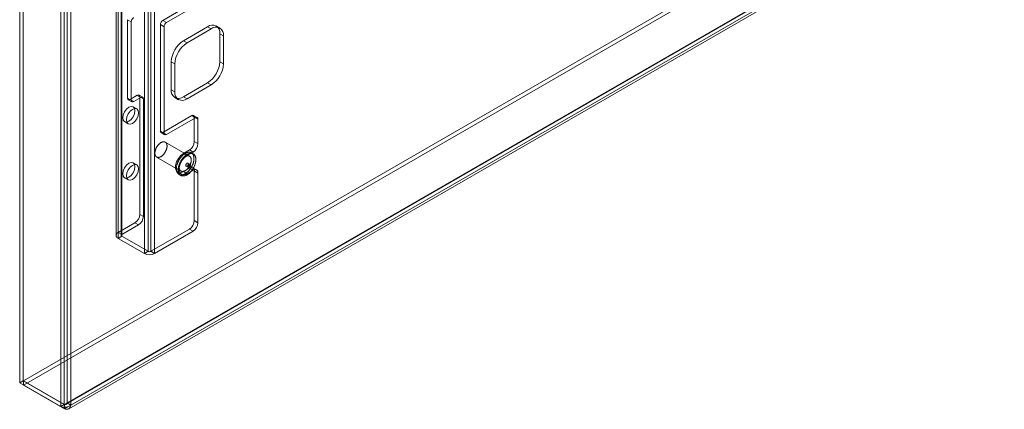
# Model space of a CAD drawing. Units: millimetres. Extents: x 47 to 4247, y 62 to 3032.
# Drawn here: x 2372 to 2516, y 283 to 340 of the extents above; entities that cross this region are included whole.
import ezdxf

# ---------------------------------------------------------------- set-up
doc = ezdxf.new("R2010")
doc.units = ezdxf.units.MM
doc.header["$LTSCALE"] = 2

msp = doc.modelspace()

# ---------------------------------------------------------------- linework, layer by layer
at = {"color": 7, "linetype": 'Continuous', "lineweight": 18}
for p, q in [((2372.86, 773.63), (2372.86, 287.03)), ((2372.33, 773.33), (2372.33, 286.73)), ((2378.31, 283.28), (2378.31, 769.88)), ((2378.84, 283.58), (2378.84, 770.18)), ((2379.26, 769.97), (2379.26, 283.8)), ((2379.79, 769.66), (2379.79, 283.49)), ((2386.38, 765.49), (2386.38, 308.23)), ((2386.69, 308.66), (2386.69, 765.92)), ((2386.69, 307.8), (2386.69, 765.07)), ((2387.13, 765.49), (2387.13, 308.23)), ((2387.22, 308.35), (2387.22, 765.62)), ((2387.22, 308.11), (2387.22, 765.37)), ((2390.51, 305.6), (2390.51, 762.86)), ((2391.04, 305.91), (2391.04, 763.17)), ((2391.46, 305.91), (2391.46, 763.17)), ((2391.99, 305.6), (2391.99, 762.86)), ((2372.89, 287.02), (2652.85, 448.64)), ((2372.89, 286.41), (2652.85, 448.02)), ((2658.83, 445.19), (2378.86, 283.57)), ((2379.11, 283.61), (2658.88, 445.12)), ((2379.26, 283.8), (2658.85, 445.2)), ((2658.83, 444.58), (2378.86, 282.96)), ((2379.48, 282.96), (2659.26, 444.47)), ((2379.79, 283.49), (2659.38, 444.9)), ((2397.44, 342.02), (2393.19, 339.57)), ((2397.97, 341.71), (2393.72, 339.26)), ((2388.07, 328.24), (2388.07, 339.67)), ((2388.07, 339.67), (2388.6, 339.36)), ((2388.6, 327.93), (2388.6, 339.36)), ((2392.84, 338.95), (2392.84, 323.44)), ((2392.84, 338.95), (2393.37, 338.65)), ((2393.72, 339.26), (2393.19, 339.57)), ((2401.51, 338.47), (2400.98, 338.77)), ((2393.37, 323.13), (2393.37, 338.65)), ((2396.2, 336.61), (2399.73, 338.65)), ((2396.73, 336.3), (2400.26, 338.34)), ((2399.73, 338.65), (2400.26, 338.34)), ((2401.5, 337.63), (2401.5, 333.54)), ((2402.03, 337.32), (2401.5, 337.63)), ((2402.03, 337.32), (2402.03, 333.24)), ((2396.73, 336.3), (2396.2, 336.61)), ((2394.43, 329.46), (2394.43, 333.54)), ((2394.43, 333.54), (2394.96, 333.24)), ((2394.96, 329.16), (2394.96, 333.24)), ((2401.5, 333.54), (2402.03, 333.24)), ((2399.73, 330.48), (2396.2, 328.44)), ((2400.26, 330.18), (2396.73, 328.14)), ((2400.26, 330.18), (2399.73, 330.48)), ((2394.96, 329.16), (2394.43, 329.46)), ((2388.6, 327.93), (2388.07, 328.24)), ((2388.17, 328.01), (2388.7, 327.7)), ((2389.48, 328.65), (2388.42, 328.03)), ((2388.42, 328.03), (2388.95, 327.73)), ((2390.01, 328.34), (2388.95, 327.73)), ((2390.01, 328.34), (2389.48, 328.65)), ((2390.26, 328.36), (2389.73, 328.67)), ((2389.83, 311.29), (2389.83, 328.44)), ((2389.83, 328.44), (2390.36, 328.13)), ((2390.36, 310.99), (2390.36, 328.13)), ((2394.95, 328.32), (2395.48, 328.01)), ((2396.2, 328.44), (2396.73, 328.14)), ((2389.4, 326.67), (2388.87, 326.97)), ((2387.62, 324.81), (2388.15, 324.5)), ((2393.19, 323.24), (2397.44, 325.69)), ((2393.72, 322.93), (2397.97, 325.38)), ((2397.97, 325.38), (2397.44, 325.69)), ((2398.22, 325.4), (2397.69, 325.71)), ((2397.79, 321.91), (2397.79, 325.48)), ((2397.79, 325.48), (2398.32, 325.18)), ((2398.32, 321.6), (2398.32, 325.18)), ((2393.37, 323.13), (2392.84, 323.44)), ((2392.94, 323.21), (2393.47, 322.91)), ((2393.19, 323.24), (2393.72, 322.93)), ((2397.09, 319.78), (2393.55, 321.82)), ((2398.32, 321.6), (2397.79, 321.91)), ((2397.08, 320.68), (2396.2, 320.17)), ((2396.2, 320.17), (2396.73, 319.87)), ((2397.61, 320.38), (2396.73, 319.87)), ((2397.08, 320.68), (2397.61, 320.38)), ((2397.63, 320.11), (2397.37, 320.26)), ((2389.4, 318.5), (2388.87, 318.81)), ((2392.3, 319.65), (2395.84, 317.61)), ((2397.21, 318.55), (2396.85, 318.76)), ((2395.39, 317.44), (2395.92, 317.13)), ((2396.2, 317.52), (2397.08, 318.03)), ((2396.2, 317.52), (2396.73, 317.21)), ((2396.6, 318.32), (2396.96, 318.12)), ((2396.73, 317.21), (2397.61, 317.72)), ((2397.61, 317.72), (2397.08, 318.03)), ((2398.11, 317.77), (2397.58, 318.08)), ((2397.79, 310.38), (2397.79, 317.62)), ((2397.79, 317.62), (2398.32, 317.32)), ((2398.32, 310.07), (2398.32, 317.32)), ((2387.62, 316.64), (2388.15, 316.34)), ((2395.56, 317.12), (2395.82, 316.97)), ((2389.13, 310.07), (2386.69, 308.66)), ((2389.13, 310.07), (2389.66, 309.76)), ((2390.36, 310.99), (2389.83, 311.29)), ((2398.32, 310.07), (2397.79, 310.38)), ((2387.22, 308.35), (2386.69, 308.66)), ((2389.66, 309.76), (2387.22, 308.35)), ((2391.46, 305.91), (2397.08, 309.15)), ((2391.99, 305.6), (2397.61, 308.84)), ((2397.08, 309.15), (2397.61, 308.84)), ((2386.69, 307.8), (2387.22, 308.11)), ((2386.69, 307.8), (2390.51, 305.6)), ((2387.22, 308.11), (2391.04, 305.91)), ((2391.04, 305.91), (2390.51, 305.6)), ((2391.99, 305.6), (2391.46, 305.91)), ((2372.86, 287.03), (2372.33, 286.73)), ((2378.31, 283.28), (2372.33, 286.73)), ((2378.84, 283.58), (2372.86, 287.03)), ((2372.89, 287.02), (2372.89, 286.41)), ((2372.89, 287.02), (2378.86, 283.57)), ((2372.89, 286.41), (2378.86, 282.96)), ((2378.84, 283.58), (2378.31, 283.28)), ((2378.86, 283.57), (2378.86, 282.96)), ((2379.79, 283.49), (2379.26, 283.8))]:
    msp.add_line(p, q, dxfattribs=at)
at = {"color": 7, "linetype": 'Continuous', "lineweight": 18, "flags": 128}
for points in [[(2388.24, 324.87), (2387.9, 324.75), (2387.62, 324.81), (2387.43, 325.03), (2387.36, 325.38), (2387.43, 325.81), (2387.62, 326.25), (2387.9, 326.64), (2388.24, 326.91), (2388.58, 327.03), (2388.87, 326.97), (2389.06, 326.75), (2389.13, 326.4), (2389.06, 325.97), (2388.87, 325.53), (2388.58, 325.14), (2388.24, 324.87)], [(2388.77, 324.56), (2388.44, 324.45), (2388.15, 324.5), (2387.96, 324.72), (2387.89, 325.07), (2387.96, 325.5), (2388.15, 325.94), (2388.44, 326.33), (2388.77, 326.6), (2389.11, 326.72), (2389.4, 326.67), (2389.59, 326.45), (2389.66, 326.09), (2389.59, 325.66), (2389.4, 325.22), (2389.11, 324.84), (2388.77, 324.56)], [(2392.05, 320.3), (2392.05, 320.35), (2392.06, 320.39), (2392.06, 320.44), (2392.07, 320.49), (2392.08, 320.54), (2392.09, 320.59), (2392.11, 320.64), (2392.12, 320.69), (2392.14, 320.74), (2392.16, 320.79), (2392.18, 320.84), (2392.2, 320.89), (2392.22, 320.93), (2392.24, 320.98), (2392.27, 321.03), (2392.29, 321.08), (2392.32, 321.13), (2392.35, 321.17), (2392.38, 321.22), (2392.41, 321.26), (2392.44, 321.31), (2392.47, 321.35), (2392.51, 321.39), (2392.54, 321.43), (2392.58, 321.47), (2392.61, 321.51), (2392.65, 321.54), (2392.69, 321.58), (2392.72, 321.61), (2392.76, 321.64), (2392.8, 321.67), (2392.84, 321.7), (2392.88, 321.72), (2392.91, 321.75), (2392.95, 321.77), (2392.99, 321.79), (2393.03, 321.81), (2393.07, 321.82), (2393.11, 321.84), (2393.14, 321.85), (2393.18, 321.86), (2393.22, 321.87), (2393.25, 321.87), (2393.29, 321.88), (2393.32, 321.88), (2393.36, 321.87), (2393.39, 321.87), (2393.42, 321.87), (2393.46, 321.86), (2393.49, 321.85), (2393.51, 321.84), (2393.54, 321.82), (2393.57, 321.81), (2393.6, 321.79), (2393.62, 321.77), (2393.64, 321.75), (2393.67, 321.72), (2393.69, 321.7), (2393.71, 321.67), (2393.72, 321.64), (2393.74, 321.61), (2393.75, 321.58), (2393.77, 321.54), (2393.78, 321.5), (2393.79, 321.47), (2393.8, 321.43), (2393.8, 321.39), (2393.81, 321.35), (2393.81, 321.3), (2393.81, 321.26), (2393.81, 321.22), (2393.81, 321.17), (2393.81, 321.12), (2393.8, 321.08), (2393.79, 321.03), (2393.78, 320.98), (2393.77, 320.93), (2393.76, 320.88), (2393.75, 320.83), (2393.73, 320.78), (2393.72, 320.73), (2393.7, 320.68), (2393.68, 320.63), (2393.66, 320.58), (2393.64, 320.54), (2393.61, 320.49), (2393.59, 320.44), (2393.56, 320.39), (2393.53, 320.34), (2393.51, 320.3), (2393.48, 320.25), (2393.45, 320.21), (2393.41, 320.16), (2393.38, 320.12), (2393.35, 320.08), (2393.31, 320.04), (2393.28, 320), (2393.24, 319.96), (2393.21, 319.93), (2393.17, 319.89), (2393.13, 319.86), (2393.09, 319.83), (2393.06, 319.8), (2393.02, 319.77), (2392.98, 319.75), (2392.94, 319.72), (2392.9, 319.7), (2392.86, 319.68), (2392.83, 319.66), (2392.79, 319.65), (2392.75, 319.63), (2392.71, 319.62), (2392.67, 319.61), (2392.64, 319.6), (2392.6, 319.6), (2392.57, 319.59), (2392.53, 319.59), (2392.5, 319.59), (2392.46, 319.6), (2392.43, 319.6), (2392.4, 319.61), (2392.37, 319.62), (2392.34, 319.63), (2392.31, 319.65), (2392.29, 319.66), (2392.26, 319.68), (2392.23, 319.7), (2392.21, 319.72), (2392.19, 319.75), (2392.17, 319.77), (2392.15, 319.8), (2392.13, 319.83), (2392.12, 319.86), (2392.1, 319.89), (2392.09, 319.93), (2392.08, 319.97), (2392.07, 320), (2392.06, 320.04), (2392.05, 320.08), (2392.05, 320.12), (2392.05, 320.17), (2392.04, 320.21), (2392.04, 320.25), (2392.05, 320.3)], [(2396.2, 320.17), (2395.81, 319.87), (2395.46, 319.44), (2395.2, 318.94), (2395.07, 318.42), (2395.07, 317.96), (2395.2, 317.61), (2395.46, 317.4), (2395.81, 317.37), (2396.2, 317.52)], [(2395.19, 318.06), (2395.19, 318.12), (2395.2, 318.17), (2395.2, 318.23), (2395.21, 318.29), (2395.22, 318.35), (2395.23, 318.41), (2395.25, 318.47), (2395.26, 318.52), (2395.28, 318.58), (2395.3, 318.64), (2395.32, 318.7), (2395.34, 318.76), (2395.37, 318.82), (2395.39, 318.88), (2395.42, 318.94), (2395.44, 319), (2395.47, 319.06), (2395.5, 319.12), (2395.53, 319.17), (2395.57, 319.23), (2395.6, 319.29), (2395.63, 319.34), (2395.67, 319.4), (2395.71, 319.45), (2395.74, 319.5), (2395.78, 319.56), (2395.82, 319.61), (2395.86, 319.65), (2395.9, 319.7), (2395.95, 319.75), (2395.99, 319.79), (2396.03, 319.84), (2396.08, 319.88), (2396.12, 319.92), (2396.17, 319.96), (2396.21, 320), (2396.26, 320.03), (2396.3, 320.07), (2396.35, 320.1), (2396.39, 320.13), (2396.44, 320.16), (2396.49, 320.19), (2396.53, 320.21), (2396.58, 320.23), (2396.62, 320.26), (2396.67, 320.27), (2396.72, 320.29), (2396.76, 320.31), (2396.81, 320.32), (2396.85, 320.33), (2396.89, 320.34), (2396.94, 320.34), (2396.98, 320.35), (2397.02, 320.35), (2397.06, 320.35), (2397.1, 320.35), (2397.14, 320.34), (2397.18, 320.33), (2397.22, 320.33), (2397.26, 320.31), (2397.29, 320.3), (2397.33, 320.29), (2397.36, 320.27), (2397.39, 320.25), (2397.42, 320.23), (2397.45, 320.2), (2397.48, 320.18), (2397.51, 320.15), (2397.54, 320.12), (2397.56, 320.09), (2397.58, 320.06), (2397.61, 320.02), (2397.63, 319.99), (2397.65, 319.95), (2397.66, 319.91), (2397.68, 319.87), (2397.69, 319.82), (2397.7, 319.78), (2397.71, 319.73), (2397.72, 319.69), (2397.73, 319.64), (2397.74, 319.59), (2397.74, 319.54), (2397.74, 319.49), (2397.74, 319.43), (2397.74, 319.38), (2397.74, 319.33), (2397.74, 319.27), (2397.73, 319.21), (2397.72, 319.16), (2397.71, 319.1), (2397.7, 319.04), (2397.69, 318.98), (2397.68, 318.92), (2397.66, 318.86), (2397.65, 318.8), (2397.63, 318.74), (2397.61, 318.68), (2397.58, 318.62), (2397.56, 318.57), (2397.54, 318.51), (2397.51, 318.45), (2397.48, 318.39), (2397.46, 318.33), (2397.43, 318.27), (2397.39, 318.21), (2397.36, 318.16), (2397.33, 318.1), (2397.29, 318.05), (2397.26, 317.99), (2397.22, 317.94), (2397.18, 317.88), (2397.14, 317.83), (2397.1, 317.78), (2397.06, 317.73), (2397.02, 317.69), (2396.98, 317.64), (2396.94, 317.59), (2396.89, 317.55), (2396.85, 317.51), (2396.81, 317.47), (2396.76, 317.43), (2396.72, 317.39), (2396.67, 317.35), (2396.63, 317.32), (2396.58, 317.29), (2396.53, 317.26), (2396.49, 317.23), (2396.44, 317.2), (2396.39, 317.18), (2396.35, 317.15), (2396.3, 317.13), (2396.26, 317.11), (2396.21, 317.1), (2396.17, 317.08), (2396.12, 317.07), (2396.08, 317.06), (2396.03, 317.05), (2395.99, 317.05), (2395.95, 317.04), (2395.9, 317.04), (2395.86, 317.04), (2395.82, 317.04), (2395.78, 317.05), (2395.74, 317.05), (2395.71, 317.06), (2395.67, 317.07), (2395.63, 317.09), (2395.6, 317.1), (2395.57, 317.12), (2395.53, 317.14), (2395.5, 317.16), (2395.47, 317.18), (2395.44, 317.21), (2395.42, 317.24), (2395.39, 317.27), (2395.37, 317.3), (2395.34, 317.33), (2395.32, 317.36), (2395.3, 317.4), (2395.28, 317.44), (2395.26, 317.48), (2395.25, 317.52), (2395.23, 317.56), (2395.22, 317.61), (2395.21, 317.65), (2395.2, 317.7), (2395.2, 317.75), (2395.19, 317.8), (2395.19, 317.85), (2395.18, 317.9), (2395.18, 317.95), (2395.18, 318.01), (2395.19, 318.06)], [(2395.45, 317.91), (2395.45, 317.97), (2395.46, 318.02), (2395.47, 318.08), (2395.48, 318.14), (2395.49, 318.19), (2395.5, 318.25), (2395.51, 318.31), (2395.53, 318.37), (2395.55, 318.43), (2395.57, 318.49), (2395.59, 318.55), (2395.61, 318.61), (2395.63, 318.67), (2395.65, 318.73), (2395.68, 318.79), (2395.71, 318.85), (2395.74, 318.91), (2395.77, 318.96), (2395.8, 319.02), (2395.83, 319.08), (2395.86, 319.13), (2395.9, 319.19), (2395.93, 319.24), (2395.97, 319.3), (2396.01, 319.35), (2396.05, 319.4), (2396.09, 319.45), (2396.13, 319.5), (2396.17, 319.55), (2396.21, 319.6), (2396.25, 319.64), (2396.3, 319.69), (2396.34, 319.73), (2396.39, 319.77), (2396.43, 319.81), (2396.48, 319.85), (2396.52, 319.88), (2396.57, 319.92), (2396.61, 319.95), (2396.66, 319.98), (2396.71, 320.01), (2396.75, 320.03), (2396.8, 320.06), (2396.84, 320.08), (2396.89, 320.1), (2396.94, 320.12), (2396.98, 320.14), (2397.03, 320.15), (2397.07, 320.16), (2397.12, 320.18), (2397.16, 320.18), (2397.2, 320.19), (2397.25, 320.19), (2397.29, 320.2), (2397.33, 320.19), (2397.37, 320.19), (2397.41, 320.19), (2397.45, 320.18), (2397.49, 320.17), (2397.52, 320.16), (2397.56, 320.15), (2397.59, 320.13), (2397.63, 320.12), (2397.66, 320.1), (2397.69, 320.07), (2397.72, 320.05), (2397.75, 320.03), (2397.78, 320), (2397.8, 319.97), (2397.83, 319.94), (2397.85, 319.9), (2397.87, 319.87), (2397.89, 319.83), (2397.91, 319.8), (2397.93, 319.76), (2397.94, 319.71), (2397.96, 319.67), (2397.97, 319.63), (2397.98, 319.58), (2397.99, 319.53), (2398, 319.49), (2398, 319.44), (2398.01, 319.39), (2398.01, 319.33), (2398.01, 319.28), (2398.01, 319.23), (2398.01, 319.17), (2398, 319.12), (2398, 319.06), (2397.99, 319), (2397.98, 318.95), (2397.97, 318.89), (2397.96, 318.83), (2397.94, 318.77), (2397.93, 318.71), (2397.91, 318.65), (2397.89, 318.59), (2397.87, 318.53), (2397.85, 318.47), (2397.83, 318.41), (2397.8, 318.35), (2397.78, 318.29), (2397.75, 318.23), (2397.72, 318.18), (2397.69, 318.12), (2397.66, 318.06), (2397.63, 318), (2397.59, 317.95), (2397.56, 317.89), (2397.52, 317.84), (2397.49, 317.78), (2397.45, 317.73), (2397.41, 317.68), (2397.37, 317.63), (2397.33, 317.58), (2397.29, 317.53), (2397.25, 317.49), (2397.2, 317.44), (2397.16, 317.4), (2397.12, 317.35), (2397.07, 317.31), (2397.03, 317.27), (2396.98, 317.24), (2396.94, 317.2), (2396.89, 317.17), (2396.84, 317.13), (2396.8, 317.1), (2396.75, 317.07), (2396.71, 317.05), (2396.66, 317.02), (2396.61, 317), (2396.57, 316.98), (2396.52, 316.96), (2396.48, 316.94), (2396.43, 316.93), (2396.39, 316.92), (2396.34, 316.91), (2396.3, 316.9), (2396.25, 316.89), (2396.21, 316.89), (2396.17, 316.89), (2396.13, 316.89), (2396.09, 316.89), (2396.05, 316.89), (2396.01, 316.9), (2395.97, 316.91), (2395.93, 316.92), (2395.9, 316.93), (2395.86, 316.95), (2395.83, 316.97), (2395.8, 316.99), (2395.77, 317.01), (2395.74, 317.03), (2395.71, 317.06), (2395.68, 317.08), (2395.65, 317.11), (2395.63, 317.14), (2395.61, 317.18), (2395.59, 317.21), (2395.57, 317.25), (2395.55, 317.29), (2395.53, 317.33), (2395.51, 317.37), (2395.5, 317.41), (2395.49, 317.45), (2395.48, 317.5), (2395.47, 317.55), (2395.46, 317.6), (2395.45, 317.65), (2395.45, 317.7), (2395.45, 317.75), (2395.45, 317.8), (2395.45, 317.85), (2395.45, 317.91)], [(2388.24, 316.7), (2387.9, 316.59), (2387.62, 316.64), (2387.43, 316.86), (2387.36, 317.21), (2387.43, 317.64), (2387.62, 318.09), (2387.9, 318.47), (2388.24, 318.74), (2388.58, 318.86), (2388.87, 318.81), (2389.06, 318.59), (2389.13, 318.23), (2389.06, 317.8), (2388.87, 317.36), (2388.58, 316.98), (2388.24, 316.7)], [(2395.58, 318.26), (2395.59, 318.3), (2395.59, 318.35), (2395.6, 318.4), (2395.61, 318.45), (2395.62, 318.5), (2395.63, 318.55), (2395.64, 318.6), (2395.66, 318.65), (2395.67, 318.7), (2395.69, 318.75), (2395.71, 318.79), (2395.73, 318.84), (2395.75, 318.89), (2395.78, 318.94), (2395.8, 318.99), (2395.83, 319.04), (2395.86, 319.09), (2395.88, 319.13), (2395.91, 319.18), (2395.95, 319.22), (2395.98, 319.27), (2396.01, 319.31), (2396.04, 319.35), (2396.08, 319.39), (2396.11, 319.43), (2396.15, 319.47), (2396.18, 319.5), (2396.22, 319.54), (2396.26, 319.57), (2396.3, 319.6), (2396.33, 319.63), (2396.37, 319.66), (2396.41, 319.68), (2396.45, 319.71), (2396.49, 319.73), (2396.53, 319.75), (2396.57, 319.77), (2396.6, 319.78), (2396.64, 319.8), (2396.68, 319.81), (2396.72, 319.82), (2396.75, 319.83), (2396.79, 319.83), (2396.82, 319.83), (2396.86, 319.84), (2396.89, 319.83), (2396.93, 319.83), (2396.96, 319.83), (2396.99, 319.82), (2397.02, 319.81), (2397.05, 319.8), (2397.08, 319.78), (2397.11, 319.77), (2397.13, 319.75), (2397.16, 319.73), (2397.18, 319.71), (2397.2, 319.68), (2397.22, 319.66), (2397.24, 319.63), (2397.26, 319.6), (2397.27, 319.57), (2397.29, 319.53), (2397.3, 319.5), (2397.31, 319.46), (2397.32, 319.43), (2397.33, 319.39), (2397.34, 319.35), (2397.34, 319.31), (2397.35, 319.26), (2397.35, 319.22), (2397.35, 319.17), (2397.34, 319.13), (2397.34, 319.08), (2397.34, 319.04), (2397.33, 318.99), (2397.32, 318.94), (2397.31, 318.89), (2397.3, 318.84), (2397.28, 318.79), (2397.27, 318.74), (2397.25, 318.69), (2397.24, 318.64), (2397.22, 318.59), (2397.19, 318.54), (2397.17, 318.49), (2397.15, 318.45), (2397.12, 318.4), (2397.1, 318.35), (2397.07, 318.3), (2397.04, 318.26), (2397.01, 318.21), (2396.98, 318.17), (2396.95, 318.12), (2396.92, 318.08), (2396.88, 318.04), (2396.85, 318), (2396.81, 317.96), (2396.78, 317.92), (2396.74, 317.89), (2396.71, 317.85), (2396.67, 317.82), (2396.63, 317.79), (2396.59, 317.76), (2396.55, 317.73), (2396.52, 317.7), (2396.48, 317.68), (2396.44, 317.66), (2396.4, 317.64), (2396.36, 317.62), (2396.32, 317.61), (2396.29, 317.59), (2396.25, 317.58), (2396.21, 317.57), (2396.17, 317.56), (2396.14, 317.56), (2396.1, 317.55), (2396.07, 317.55), (2396.03, 317.55), (2396, 317.56), (2395.97, 317.56), (2395.94, 317.57), (2395.91, 317.58), (2395.88, 317.59), (2395.85, 317.61), (2395.82, 317.62), (2395.79, 317.64), (2395.77, 317.66), (2395.75, 317.68), (2395.73, 317.71), (2395.7, 317.73), (2395.69, 317.76), (2395.67, 317.79), (2395.65, 317.82), (2395.64, 317.85), (2395.62, 317.89), (2395.61, 317.92), (2395.6, 317.96), (2395.6, 318), (2395.59, 318.04), (2395.58, 318.08), (2395.58, 318.12), (2395.58, 318.17), (2395.58, 318.21), (2395.58, 318.26)], [(2396.73, 319.87), (2396.34, 319.56), (2395.99, 319.13), (2395.73, 318.63), (2395.6, 318.12), (2395.6, 317.66), (2395.73, 317.3), (2395.99, 317.1), (2396.34, 317.07), (2396.73, 317.21)], [(2396.55, 318.45), (2396.55, 318.43), (2396.55, 318.41), (2396.56, 318.4), (2396.56, 318.38), (2396.57, 318.36), (2396.57, 318.35), (2396.58, 318.34), (2396.59, 318.33), (2396.61, 318.32), (2396.62, 318.32), (2396.63, 318.31), (2396.65, 318.31), (2396.67, 318.31), (2396.68, 318.32), (2396.7, 318.32), (2396.72, 318.33), (2396.73, 318.34), (2396.75, 318.35), (2396.77, 318.36), (2396.78, 318.38), (2396.8, 318.4), (2396.82, 318.41), (2396.83, 318.43), (2396.84, 318.45), (2396.86, 318.47), (2396.87, 318.5), (2396.88, 318.52), (2396.89, 318.54), (2396.89, 318.56), (2396.9, 318.59), (2396.9, 318.61), (2396.9, 318.63), (2396.91, 318.65), (2396.9, 318.67), (2396.9, 318.69), (2396.9, 318.7), (2396.89, 318.72), (2396.88, 318.73), (2396.87, 318.74), (2396.86, 318.75), (2396.85, 318.76), (2396.84, 318.76), (2396.82, 318.77), (2396.81, 318.77), (2396.79, 318.77), (2396.78, 318.76), (2396.76, 318.76), (2396.74, 318.75), (2396.72, 318.74), (2396.71, 318.73), (2396.69, 318.72), (2396.67, 318.7), (2396.66, 318.69), (2396.64, 318.67), (2396.63, 318.65), (2396.61, 318.63), (2396.6, 318.61), (2396.59, 318.59), (2396.58, 318.56), (2396.57, 318.54), (2396.56, 318.52), (2396.56, 318.5), (2396.55, 318.47), (2396.55, 318.45)], [(2388.77, 316.4), (2388.44, 316.28), (2388.15, 316.34), (2387.96, 316.56), (2387.89, 316.91), (2387.96, 317.34), (2388.15, 317.78), (2388.44, 318.17), (2388.77, 318.44), (2389.11, 318.56), (2389.4, 318.5), (2389.59, 318.28), (2389.66, 317.93), (2389.59, 317.5), (2389.4, 317.06), (2389.11, 316.67), (2388.77, 316.4)], [(2397.26, 318.42), (2397.26, 318.44), (2397.26, 318.46), (2397.25, 318.48), (2397.25, 318.5), (2397.24, 318.51), (2397.24, 318.53), (2397.23, 318.54), (2397.22, 318.55), (2397.2, 318.56), (2397.19, 318.56), (2397.18, 318.56), (2397.16, 318.56), (2397.15, 318.56), (2397.13, 318.56), (2397.11, 318.56), (2397.09, 318.55), (2397.08, 318.54), (2397.06, 318.53), (2397.04, 318.51), (2397.03, 318.5), (2397.01, 318.48), (2396.99, 318.46), (2396.98, 318.44), (2396.97, 318.42), (2396.95, 318.4), (2396.94, 318.38), (2396.93, 318.36), (2396.92, 318.34), (2396.92, 318.31), (2396.91, 318.29), (2396.91, 318.27), (2396.91, 318.25), (2396.91, 318.23), (2396.91, 318.21), (2396.91, 318.19), (2396.91, 318.18), (2396.92, 318.16), (2396.93, 318.15), (2396.94, 318.14), (2396.95, 318.13), (2396.96, 318.12), (2396.97, 318.11), (2396.99, 318.11), (2397, 318.11), (2397.02, 318.11), (2397.04, 318.11), (2397.05, 318.12), (2397.07, 318.13), (2397.09, 318.14), (2397.1, 318.15), (2397.12, 318.16), (2397.14, 318.18), (2397.15, 318.19), (2397.17, 318.21), (2397.18, 318.23), (2397.2, 318.25), (2397.21, 318.27), (2397.22, 318.29), (2397.23, 318.31), (2397.24, 318.34), (2397.25, 318.36), (2397.25, 318.38), (2397.26, 318.4), (2397.26, 318.42)]]:
    msp.add_lwpolyline(points, dxfattribs=at)
at = {"color": 7, "linetype": 'Continuous', "lineweight": 18}
for centre, radius, start, end in [((2389.36, 339.33), 0.768, 122.6055, 177.3945), ((2393.61, 338.92), 0.768, 122.6055, 177.3945), ((2394.14, 338.61), 0.768, 122.6055, 177.3945), ((2400.42, 337.8), 1.09, 350.786, 129.2033), ((2400.95, 337.5), 1.09, 350.786, 129.2033), ((2398.27, 333.37), 3.84, 122.6055, 177.3945), ((2398.8, 333.06), 3.84, 122.6055, 177.3945), ((2397.66, 333.72), 3.84, 302.6055, 357.3945), ((2398.19, 333.41), 3.84, 302.6055, 357.3945), ((2389.62, 328.48), 0.218, 350.786, 129.2033), ((2395.51, 329.29), 1.09, 170.786, 309.2033), ((2396.04, 328.98), 1.09, 170.786, 309.2033), ((2388.28, 328.2), 0.218, 170.786, 309.2033), ((2388.81, 327.9), 0.218, 170.786, 309.2033), ((2390.15, 328.17), 0.218, 350.786, 129.2033), ((2397.57, 325.52), 0.218, 350.786, 129.2033), ((2398.1, 325.21), 0.218, 350.786, 129.2033), ((2393.05, 323.41), 0.218, 170.786, 309.2033), ((2393.59, 323.1), 0.218, 170.786, 309.2033), ((2396.25, 321.98), 1.54, 302.6055, 357.3945), ((2396.78, 321.67), 1.54, 302.6055, 357.3945), ((2397.36, 317.69), 0.437, 350.786, 129.2033), ((2397.89, 317.39), 0.437, 350.786, 129.2033), ((2388.3, 311.36), 1.54, 302.6055, 357.3945), ((2388.83, 311.06), 1.54, 302.6055, 357.3945), ((2396.25, 310.45), 1.54, 302.6055, 357.3945), ((2396.78, 310.14), 1.54, 302.6055, 357.3945), ((2386.85, 308.23), 0.458, 110.7834, 249.2166), ((2387.26, 308.23), 0.131, 110.7834, 249.2166), ((2391.25, 306.31), 0.461, 242.6097, 297.3903), ((2391.25, 307.03), 1.61, 242.6097, 297.3903)]:
    msp.add_arc(centre, radius, start, end, dxfattribs=at)
for points in [[(2378.31, 283.28), (2378.42, 283.24), (2378.63, 283.18), (2379.05, 283.19), (2379.47, 283.29), (2379.68, 283.42), (2379.79, 283.49)], [(2378.84, 283.58), (2378.87, 283.59), (2378.93, 283.59), (2379.05, 283.64), (2379.17, 283.7), (2379.23, 283.77), (2379.26, 283.8)], [(2379.26, 283.8), (2379.24, 283.76), (2379.21, 283.68), (2379.11, 283.6), (2378.99, 283.56), (2378.91, 283.56), (2378.86, 283.57)], [(2379.79, 283.49), (2379.77, 283.38), (2379.71, 283.15), (2379.49, 282.94), (2379.2, 282.85), (2378.98, 282.92), (2378.86, 282.96)]]:
    msp.add_open_spline(points, degree=3, dxfattribs=at)

doc.saveas('drawing.dxf')
